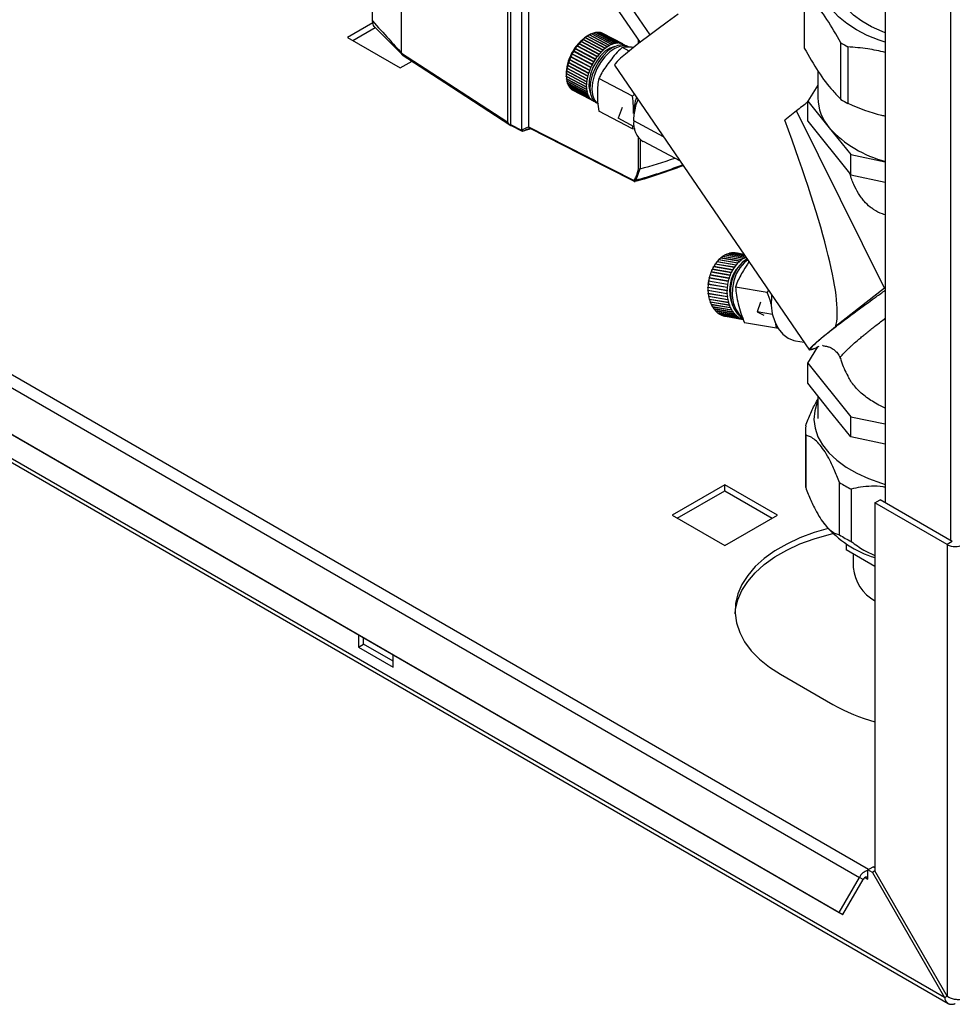
# Paper-space layout 'Blatt3' of a CAD drawing. Units: millimetres. Extents: x 0 to 420, y 0 to 297.
# Drawn here: x 357 to 376, y 61 to 81 of the extents above; entities that cross this region are included whole.
import ezdxf

# ---------------------------------------------------------------- set-up
doc = ezdxf.new("R2010")
doc.units = ezdxf.units.MM

psp = doc.layouts.new('Blatt3')

# ---------------------------------------------------------------- linework, layer by layer
at = {"color": 7, "linetype": 'Continuous', "lineweight": 30}
for p, q in [((374.861, 107.914), (374.861, 71.292)), ((365.061, 80.402), (365.061, 83.758)), ((367.21, 79.002), (367.21, 83.708)), ((367.267, 83.743), (367.267, 78.957)), ((376.063, 61.274), (337.597, 83.48)), ((337.62, 83.389), (376.136, 61.154)), ((367.487, 83.482), (367.487, 78.846)), ((367.633, 83.119), (367.633, 78.91)), ((364.472, 81.055), (364.472, 82.481)), ((369.153, 82.14), (370.09, 80.772)), ((369.008, 81.914), (369.893, 80.622)), ((373.218, 81.702), (373.218, 80.559)), ((373.219, 81.645), (373.219, 80.502)), ((364.477, 81.016), (363.965, 80.72)), ((364.071, 80.659), (364.525, 80.921)), ((364.503, 80.944), (365.07, 80.374)), ((368.866, 80.773), (368.87, 80.775)), ((368.87, 80.775), (369.275, 80.561)), ((369.311, 80.578), (368.906, 80.793)), ((368.907, 80.793), (368.909, 80.793)), ((368.909, 80.793), (368.913, 80.796)), ((369.318, 80.577), (368.909, 80.793)), ((368.913, 80.796), (369.318, 80.581)), ((369.354, 80.594), (368.949, 80.809)), ((368.95, 80.808), (368.951, 80.808)), ((368.951, 80.808), (368.955, 80.811)), ((369.359, 80.592), (368.951, 80.808)), ((368.955, 80.811), (369.36, 80.596)), ((369.395, 80.605), (368.99, 80.819)), ((368.992, 80.818), (368.996, 80.82)), ((368.996, 80.82), (369.401, 80.606)), ((369.435, 80.609), (369.029, 80.824)), ((369.032, 80.822), (369.035, 80.824)), ((369.035, 80.824), (369.441, 80.609)), ((369.472, 80.608), (369.067, 80.823)), ((369.071, 80.821), (369.073, 80.822)), ((369.073, 80.822), (369.478, 80.607)), ((369.508, 80.601), (369.103, 80.816)), ((369.107, 80.814), (369.108, 80.814)), ((369.108, 80.814), (369.513, 80.6)), ((369.541, 80.589), (369.136, 80.803)), ((369.141, 80.801), (369.141, 80.801)), ((369.141, 80.801), (369.546, 80.586)), ((363.965, 80.72), (365.033, 80.104)), ((368.651, 80.591), (368.657, 80.598)), ((368.653, 80.592), (368.651, 80.591)), ((369.059, 80.377), (368.653, 80.592)), ((368.657, 80.598), (368.66, 80.599)), ((369.066, 80.381), (368.657, 80.598)), ((368.66, 80.599), (369.065, 80.384)), ((368.691, 80.635), (368.697, 80.642)), ((368.693, 80.636), (368.691, 80.635)), ((369.099, 80.421), (368.693, 80.636)), ((368.697, 80.642), (368.7, 80.643)), ((369.106, 80.425), (368.697, 80.642)), ((368.7, 80.643), (369.105, 80.428)), ((368.732, 80.675), (368.739, 80.681)), ((368.735, 80.677), (368.732, 80.675)), ((369.14, 80.462), (368.735, 80.677)), ((368.739, 80.681), (368.741, 80.683)), ((369.147, 80.465), (368.739, 80.681)), ((368.741, 80.683), (369.147, 80.468)), ((368.774, 80.711), (368.781, 80.717)), ((368.777, 80.713), (368.774, 80.711)), ((369.182, 80.499), (368.777, 80.713)), ((368.781, 80.717), (368.784, 80.719)), ((369.19, 80.5), (368.781, 80.717)), ((368.784, 80.719), (369.189, 80.504)), ((368.817, 80.743), (368.823, 80.747)), ((368.82, 80.745), (368.817, 80.743)), ((368.856, 80.767), (368.818, 80.745)), ((369.225, 80.53), (368.82, 80.745)), ((368.823, 80.747), (368.827, 80.749)), ((369.232, 80.531), (368.823, 80.747)), ((368.827, 80.749), (369.232, 80.535)), ((368.863, 80.772), (368.866, 80.773)), ((369.268, 80.557), (368.863, 80.772)), ((369.275, 80.556), (368.866, 80.773)), ((369.311, 80.574), (369.311, 80.578)), ((369.318, 80.577), (369.311, 80.574)), ((369.318, 80.581), (369.318, 80.577)), ((369.353, 80.59), (369.354, 80.594)), ((369.359, 80.592), (369.353, 80.59)), ((369.36, 80.596), (369.359, 80.592)), ((369.394, 80.6), (369.395, 80.605)), ((369.4, 80.601), (369.394, 80.6)), ((369.4, 80.601), (369.395, 80.604)), ((369.401, 80.606), (369.4, 80.601)), ((369.433, 80.605), (369.435, 80.609)), ((369.439, 80.605), (369.433, 80.605)), ((369.439, 80.605), (369.434, 80.608)), ((369.441, 80.609), (369.439, 80.605)), ((369.471, 80.603), (369.472, 80.608)), ((369.476, 80.603), (369.471, 80.605)), ((369.476, 80.603), (369.471, 80.603)), ((369.478, 80.607), (369.476, 80.603)), ((369.506, 80.597), (369.508, 80.601)), ((369.511, 80.595), (369.506, 80.598)), ((369.511, 80.595), (369.506, 80.597)), ((369.513, 80.6), (369.511, 80.595)), ((369.539, 80.584), (369.541, 80.589)), ((369.544, 80.582), (369.539, 80.584)), ((369.544, 80.582), (369.539, 80.584)), ((369.546, 80.586), (369.544, 80.582)), ((373.962, 79.467), (373.962, 80.611)), ((365.061, 80.402), (365.061, 80.402)), ((368.514, 80.383), (368.518, 80.392)), ((368.515, 80.382), (368.514, 80.383)), ((368.922, 80.166), (368.514, 80.383)), ((368.92, 80.168), (368.515, 80.382)), ((368.518, 80.392), (368.519, 80.391)), ((368.519, 80.391), (368.925, 80.177)), ((368.544, 80.439), (368.549, 80.447)), ((368.546, 80.438), (368.544, 80.439)), ((368.951, 80.224), (368.546, 80.438)), ((368.958, 80.23), (368.549, 80.447)), ((368.549, 80.447), (368.551, 80.447)), ((368.551, 80.447), (368.956, 80.232)), ((368.577, 80.492), (368.583, 80.5)), ((368.579, 80.492), (368.577, 80.492)), ((368.984, 80.277), (368.579, 80.492)), ((368.992, 80.284), (368.583, 80.5)), ((368.583, 80.5), (368.585, 80.5)), ((368.585, 80.5), (368.99, 80.286)), ((368.615, 80.543), (368.613, 80.543)), ((369.02, 80.329), (368.615, 80.543)), ((369.028, 80.334), (368.619, 80.551)), ((368.619, 80.551), (368.621, 80.551)), ((368.621, 80.551), (369.026, 80.336)), ((369.06, 80.374), (369.059, 80.377)), ((369.066, 80.381), (369.06, 80.374)), ((369.065, 80.384), (369.066, 80.381)), ((369.1, 80.418), (369.099, 80.421)), ((369.106, 80.425), (369.1, 80.418)), ((369.105, 80.428), (369.106, 80.425)), ((369.141, 80.459), (369.14, 80.462)), ((369.147, 80.465), (369.141, 80.459)), ((369.147, 80.468), (369.147, 80.465)), ((369.183, 80.495), (369.182, 80.499)), ((369.19, 80.5), (369.183, 80.495)), ((369.189, 80.504), (369.19, 80.5)), ((369.232, 80.531), (369.225, 80.526)), ((369.225, 80.526), (369.225, 80.53)), ((369.232, 80.535), (369.232, 80.531)), ((369.268, 80.553), (369.268, 80.557)), ((369.275, 80.556), (369.268, 80.553)), ((369.275, 80.561), (369.275, 80.556)), ((369.669, 80.446), (369.533, 80.518)), ((369.569, 80.566), (369.571, 80.57)), ((369.571, 80.565), (369.569, 80.566)), ((369.571, 80.57), (369.576, 80.567)), ((369.576, 80.567), (369.574, 80.564)), ((369.658, 80.527), (369.621, 80.546)), ((374.102, 80.53), (374.102, 79.387)), ((365.033, 80.104), (365.272, 80.242)), ((368.442, 80.21), (368.445, 80.219)), ((368.85, 79.993), (368.442, 80.21)), ((368.442, 80.208), (368.442, 80.21)), ((368.847, 79.993), (368.442, 80.208)), ((368.445, 80.219), (368.445, 80.217)), ((368.445, 80.217), (368.85, 80.003)), ((368.462, 80.268), (368.466, 80.278)), ((368.463, 80.267), (368.462, 80.268)), ((368.871, 80.052), (368.462, 80.268)), ((368.868, 80.052), (368.463, 80.267)), ((368.466, 80.278), (368.466, 80.276)), ((368.466, 80.276), (368.872, 80.061)), ((368.486, 80.326), (368.49, 80.335)), ((368.487, 80.325), (368.486, 80.326)), ((368.895, 80.11), (368.486, 80.326)), ((368.892, 80.11), (368.487, 80.325)), ((368.49, 80.335), (368.491, 80.334)), ((368.491, 80.334), (368.896, 80.119)), ((368.925, 80.177), (368.927, 80.175)), ((368.953, 80.222), (368.951, 80.224)), ((368.958, 80.23), (368.953, 80.222)), ((368.956, 80.232), (368.958, 80.23)), ((368.986, 80.275), (368.984, 80.277)), ((368.992, 80.284), (368.986, 80.275)), ((368.99, 80.286), (368.992, 80.284)), ((369.022, 80.326), (369.02, 80.329)), ((369.028, 80.334), (369.022, 80.326)), ((369.026, 80.336), (369.028, 80.334)), ((368.399, 79.984), (368.399, 79.993)), ((368.399, 79.993), (368.4, 79.989)), ((368.808, 79.768), (368.399, 79.984)), ((368.399, 79.981), (368.399, 79.984)), ((368.804, 79.766), (368.399, 79.981)), ((368.4, 79.989), (368.805, 79.774)), ((368.403, 80.039), (368.404, 80.047)), ((368.812, 79.822), (368.403, 80.039)), ((368.404, 80.035), (368.403, 80.039)), ((368.404, 80.047), (368.405, 80.044)), ((368.809, 79.82), (368.404, 80.035)), ((368.405, 80.044), (368.81, 79.829)), ((368.412, 80.095), (368.414, 80.104)), ((368.821, 79.878), (368.412, 80.095)), ((368.412, 80.092), (368.412, 80.095)), ((368.818, 79.877), (368.412, 80.092)), ((368.414, 80.104), (368.414, 80.101)), ((368.414, 80.101), (368.819, 79.886)), ((368.425, 80.152), (368.427, 80.161)), ((368.834, 79.935), (368.425, 80.152)), ((368.425, 80.15), (368.425, 80.152)), ((368.83, 79.935), (368.425, 80.15)), ((368.427, 80.161), (368.428, 80.159)), ((368.428, 80.159), (368.833, 79.944)), ((368.85, 79.993), (368.847, 79.993)), ((368.853, 80.003), (368.85, 79.993)), ((368.85, 80.003), (368.853, 80.003)), ((368.871, 80.052), (368.868, 80.052)), ((368.874, 80.061), (368.871, 80.052)), ((368.872, 80.061), (368.874, 80.061)), ((368.895, 80.11), (368.892, 80.11)), ((368.899, 80.119), (368.895, 80.11)), ((368.896, 80.119), (368.899, 80.119)), ((368.922, 80.166), (368.92, 80.168)), ((368.927, 80.175), (368.922, 80.166)), ((369.375, 80.158), (373.324, 74.39)), ((373.493, 80.046), (373.493, 79.497)), ((368.397, 79.951), (368.4, 79.907)), ((368.398, 79.932), (368.398, 79.94)), ((368.398, 79.94), (368.398, 79.936)), ((368.398, 79.936), (368.804, 79.721)), ((368.807, 79.716), (368.398, 79.932)), ((368.399, 79.928), (368.398, 79.932)), ((368.804, 79.713), (368.399, 79.928)), ((368.402, 79.886), (368.807, 79.672)), ((368.402, 79.883), (368.402, 79.886)), ((368.403, 79.879), (368.402, 79.883)), ((368.811, 79.667), (368.402, 79.883)), ((368.808, 79.664), (368.403, 79.879)), ((368.409, 79.84), (368.814, 79.625)), ((368.41, 79.838), (368.41, 79.839)), ((368.411, 79.833), (368.41, 79.838)), ((368.819, 79.621), (368.41, 79.838)), ((368.816, 79.618), (368.411, 79.833)), ((368.421, 79.797), (368.826, 79.582)), ((368.422, 79.796), (368.422, 79.796)), ((368.423, 79.79), (368.422, 79.796)), ((368.831, 79.579), (368.422, 79.796)), ((368.828, 79.576), (368.423, 79.79)), ((368.812, 79.822), (368.809, 79.82)), ((368.81, 79.829), (368.813, 79.831)), ((368.813, 79.831), (368.812, 79.822)), ((368.821, 79.878), (368.818, 79.877)), ((368.819, 79.886), (368.823, 79.887)), ((368.823, 79.887), (368.821, 79.878)), ((368.834, 79.935), (368.83, 79.935)), ((368.833, 79.944), (368.836, 79.944)), ((368.836, 79.944), (368.834, 79.935)), ((369.737, 79.53), (369.059, 79.89)), ((368.436, 79.758), (368.841, 79.543)), ((368.439, 79.752), (368.438, 79.757)), ((368.844, 79.537), (368.439, 79.752)), ((368.456, 79.724), (368.861, 79.509)), ((368.459, 79.719), (368.459, 79.722)), ((368.864, 79.504), (368.459, 79.719)), ((368.479, 79.694), (368.884, 79.479)), ((368.483, 79.69), (368.482, 79.692)), ((368.888, 79.475), (368.483, 79.69)), ((368.505, 79.67), (368.91, 79.455)), ((368.51, 79.666), (368.509, 79.667)), ((368.915, 79.452), (368.51, 79.666)), ((368.535, 79.651), (368.94, 79.436)), ((368.808, 79.768), (368.804, 79.766)), ((368.804, 79.721), (368.807, 79.724)), ((368.807, 79.716), (368.804, 79.713)), ((368.805, 79.774), (368.808, 79.776)), ((368.807, 79.724), (368.807, 79.716)), ((368.807, 79.672), (368.81, 79.674)), ((368.808, 79.776), (368.808, 79.768)), ((368.811, 79.667), (368.808, 79.664)), ((368.81, 79.674), (368.811, 79.667)), ((368.814, 79.625), (368.817, 79.628)), ((368.819, 79.621), (368.816, 79.618)), ((368.817, 79.628), (368.819, 79.621)), ((368.826, 79.582), (368.829, 79.585)), ((368.831, 79.579), (368.828, 79.576)), ((368.829, 79.585), (368.831, 79.579)), ((373.493, 79.753), (373.289, 79.431)), ((368.841, 79.543), (368.844, 79.547)), ((368.847, 79.541), (368.842, 79.544)), ((368.844, 79.547), (368.847, 79.541)), ((368.847, 79.541), (368.844, 79.537)), ((368.861, 79.509), (368.864, 79.513)), ((368.867, 79.508), (368.862, 79.51)), ((368.864, 79.513), (368.867, 79.508)), ((368.867, 79.508), (368.864, 79.504)), ((368.884, 79.479), (368.887, 79.483)), ((368.89, 79.479), (368.885, 79.482)), ((368.887, 79.483), (368.89, 79.479)), ((368.89, 79.479), (368.888, 79.475)), ((368.91, 79.455), (368.913, 79.459)), ((368.917, 79.456), (368.912, 79.459)), ((368.913, 79.459), (368.917, 79.456)), ((368.917, 79.456), (368.915, 79.452)), ((368.94, 79.436), (368.942, 79.44)), ((368.945, 79.434), (368.94, 79.436)), ((368.942, 79.44), (368.947, 79.438)), ((368.947, 79.438), (368.945, 79.434)), ((368.973, 79.423), (368.974, 79.424)), ((368.977, 79.422), (368.973, 79.424)), ((369.737, 79.53), (369.777, 79.57)), ((373.289, 79.023), (373.289, 79.431)), ((373.289, 79.431), (373.726, 78.889)), ((369.737, 78.869), (369.059, 79.228)), ((369.53, 79.3), (369.45, 79.083)), ((373.059, 79.232), (372.824, 79.048)), ((374.848, 75.643), (373.059, 79.232)), ((369.773, 78.911), (369.45, 79.083)), ((370.366, 78.71), (369.764, 79.029)), ((373.289, 79.023), (374.162, 77.939)), ((367.267, 78.957), (367.487, 78.846)), ((367.277, 78.935), (367.5, 78.821)), ((367.686, 78.868), (367.513, 78.821)), ((369.737, 78.869), (369.745, 78.926)), ((369.796, 78.861), (369.737, 78.869)), ((373.726, 78.889), (374.162, 78.347)), ((369.952, 78.617), (370.703, 78.219)), ((374.162, 77.939), (374.162, 78.347)), ((374.162, 78.347), (374.861, 78.2)), ((369.89, 78.059), (369.805, 77.831)), ((369.891, 78.059), (369.89, 78.059)), ((374.162, 77.939), (374.861, 77.791)), ((371.869, 76.15), (371.484, 76.215)), ((371.485, 76.215), (371.488, 76.218)), ((371.488, 76.218), (371.49, 76.221)), ((371.877, 76.152), (371.488, 76.218)), ((371.49, 76.221), (371.875, 76.156)), ((371.909, 76.187), (371.523, 76.252)), ((371.525, 76.252), (371.528, 76.254)), ((371.528, 76.254), (371.53, 76.258)), ((371.917, 76.188), (371.528, 76.254)), ((371.53, 76.258), (371.915, 76.192)), ((371.95, 76.219), (371.565, 76.285)), ((371.568, 76.284), (371.57, 76.285)), ((371.57, 76.285), (371.572, 76.289)), ((371.958, 76.219), (371.57, 76.285)), ((371.572, 76.289), (371.957, 76.224)), ((371.994, 76.246), (371.608, 76.311)), ((371.612, 76.31), (371.613, 76.311)), ((371.613, 76.311), (371.615, 76.315)), ((372.002, 76.245), (371.613, 76.311)), ((371.615, 76.315), (372.001, 76.249)), ((372.038, 76.267), (371.653, 76.332)), ((371.657, 76.331), (371.66, 76.335)), ((371.66, 76.335), (372.037, 76.271)), ((372.022, 76.292), (371.698, 76.347)), ((371.703, 76.346), (371.705, 76.349)), ((371.705, 76.349), (372.02, 76.295)), ((372.009, 76.311), (371.744, 76.356)), ((371.749, 76.355), (371.751, 76.357)), ((371.751, 76.357), (372.008, 76.313)), ((372.001, 76.322), (371.789, 76.358)), ((371.795, 76.357), (371.796, 76.358)), ((371.796, 76.358), (372, 76.323)), ((371.998, 76.327), (371.834, 76.355)), ((371.841, 76.354), (371.841, 76.354)), ((371.841, 76.354), (371.998, 76.327)), ((371.91, 76.183), (371.909, 76.187)), ((371.917, 76.188), (371.91, 76.183)), ((371.915, 76.192), (371.917, 76.188)), ((371.952, 76.215), (371.95, 76.219)), ((371.958, 76.219), (371.952, 76.215)), ((371.957, 76.224), (371.958, 76.219)), ((371.995, 76.241), (371.994, 76.246)), ((372.002, 76.245), (371.995, 76.241)), ((372.001, 76.249), (372.002, 76.245)), ((372.039, 76.262), (372.038, 76.267)), ((372.04, 76.265), (372.038, 76.266)), ((372.042, 76.263), (372.039, 76.262)), ((371.738, 75.956), (371.352, 76.022)), ((371.353, 76.022), (371.356, 76.029)), ((371.356, 76.029), (371.357, 76.03)), ((371.745, 75.962), (371.356, 76.029)), ((371.357, 76.03), (371.742, 75.965)), ((371.766, 76.01), (371.38, 76.076)), ((371.384, 76.082), (371.385, 76.084)), ((371.773, 76.016), (371.384, 76.082)), ((371.385, 76.084), (371.77, 76.018)), ((371.797, 76.061), (371.412, 76.126)), ((371.413, 76.126), (371.416, 76.131)), ((371.416, 76.131), (371.417, 76.134)), ((371.805, 76.065), (371.416, 76.131)), ((371.417, 76.134), (371.802, 76.068)), ((371.447, 76.173), (371.451, 76.177)), ((371.832, 76.107), (371.447, 76.173)), ((371.451, 76.177), (371.452, 76.18)), ((371.84, 76.111), (371.451, 76.177)), ((371.452, 76.18), (371.837, 76.114)), ((371.768, 76.007), (371.766, 76.01)), ((371.773, 76.016), (371.768, 76.007)), ((371.77, 76.018), (371.773, 76.016)), ((371.8, 76.058), (371.797, 76.061)), ((371.805, 76.065), (371.8, 76.058)), ((371.802, 76.068), (371.805, 76.065)), ((371.834, 76.104), (371.832, 76.107)), ((371.84, 76.111), (371.834, 76.104)), ((371.837, 76.114), (371.84, 76.111)), ((371.871, 76.146), (371.869, 76.15)), ((371.877, 76.152), (371.871, 76.146)), ((371.875, 76.156), (371.877, 76.152)), ((371.278, 75.781), (371.28, 75.791)), ((371.28, 75.791), (371.665, 75.726)), ((371.28, 75.791), (371.28, 75.791)), ((371.291, 75.843), (371.293, 75.853)), ((371.676, 75.778), (371.291, 75.844)), ((371.291, 75.844), (371.291, 75.843)), ((371.293, 75.854), (371.678, 75.788)), ((371.293, 75.853), (371.293, 75.854)), ((371.682, 75.787), (371.293, 75.853)), ((371.299, 75.878), (371.297, 75.871)), ((371.307, 75.905), (371.31, 75.914)), ((371.693, 75.84), (371.307, 75.905)), ((371.31, 75.915), (371.695, 75.849)), ((371.31, 75.914), (371.31, 75.915)), ((371.699, 75.848), (371.31, 75.914)), ((371.328, 75.965), (371.331, 75.972)), ((371.713, 75.899), (371.328, 75.965)), ((371.331, 75.974), (371.717, 75.908)), ((371.331, 75.972), (371.331, 75.974)), ((371.72, 75.906), (371.331, 75.972)), ((371.678, 75.788), (371.682, 75.787)), ((371.696, 75.838), (371.693, 75.84)), ((371.695, 75.849), (371.699, 75.848)), ((371.699, 75.848), (371.696, 75.838)), ((371.716, 75.897), (371.713, 75.899)), ((371.72, 75.906), (371.716, 75.897)), ((371.717, 75.908), (371.72, 75.906)), ((371.74, 75.954), (371.738, 75.956)), ((371.745, 75.962), (371.74, 75.954)), ((371.742, 75.965), (371.745, 75.962)), ((374.519, 63.868), (354.06, 75.678)), ((371.267, 75.665), (371.653, 75.599)), ((371.267, 75.656), (371.267, 75.665)), ((371.656, 75.59), (371.267, 75.656)), ((371.267, 75.655), (371.267, 75.656)), ((371.652, 75.589), (371.267, 75.655)), ((371.268, 75.602), (371.653, 75.536)), ((371.268, 75.594), (371.268, 75.602)), ((371.657, 75.527), (371.268, 75.594)), ((371.268, 75.592), (371.268, 75.594)), ((371.653, 75.527), (371.268, 75.592)), ((371.27, 75.707), (371.269, 75.7)), ((371.271, 75.719), (371.272, 75.729)), ((371.272, 75.729), (371.271, 75.728)), ((371.271, 75.728), (371.657, 75.663)), ((371.271, 75.718), (371.271, 75.719)), ((371.659, 75.653), (371.271, 75.719)), ((371.656, 75.653), (371.271, 75.718)), ((371.664, 75.716), (371.278, 75.781)), ((371.278, 75.781), (371.278, 75.781)), ((371.667, 75.715), (371.278, 75.781)), ((371.656, 75.59), (371.652, 75.589)), ((371.653, 75.599), (371.656, 75.6)), ((371.659, 75.653), (371.656, 75.653)), ((371.656, 75.6), (371.656, 75.59)), ((371.657, 75.663), (371.66, 75.662)), ((371.66, 75.662), (371.659, 75.653)), ((371.667, 75.715), (371.664, 75.716)), ((371.665, 75.726), (371.669, 75.725)), ((371.669, 75.725), (371.667, 75.715)), ((371.679, 75.777), (371.676, 75.778)), ((371.682, 75.787), (371.679, 75.777)), ((372.47, 75.556), (371.826, 75.666)), ((372.47, 75.556), (372.499, 75.595)), ((374.848, 75.643), (373.854, 74.863)), ((374.861, 75.654), (374.848, 75.643)), ((353.83, 75.546), (374.336, 63.708)), ((371.272, 75.54), (371.658, 75.475)), ((371.273, 75.532), (371.273, 75.54)), ((371.662, 75.466), (371.273, 75.532)), ((371.273, 75.53), (371.273, 75.532)), ((371.659, 75.465), (371.273, 75.53)), ((371.281, 75.48), (371.667, 75.414)), ((371.283, 75.473), (371.282, 75.48)), ((371.672, 75.407), (371.283, 75.473)), ((371.283, 75.471), (371.283, 75.473)), ((371.669, 75.405), (371.283, 75.471)), ((371.295, 75.422), (371.68, 75.357)), ((371.297, 75.416), (371.296, 75.422)), ((371.686, 75.35), (371.297, 75.416)), ((371.297, 75.413), (371.297, 75.416)), ((371.683, 75.348), (371.297, 75.413)), ((371.653, 75.536), (371.656, 75.537)), ((371.657, 75.527), (371.653, 75.527)), ((371.656, 75.537), (371.657, 75.527)), ((371.658, 75.475), (371.661, 75.476)), ((371.662, 75.466), (371.659, 75.465)), ((371.661, 75.476), (371.662, 75.466)), ((371.667, 75.414), (371.67, 75.416)), ((371.672, 75.407), (371.669, 75.405)), ((371.67, 75.416), (371.672, 75.407)), ((371.313, 75.367), (371.698, 75.302)), ((371.315, 75.362), (371.314, 75.367)), ((371.704, 75.296), (371.315, 75.362)), ((371.316, 75.359), (371.315, 75.362)), ((371.701, 75.293), (371.316, 75.359)), ((371.334, 75.315), (371.72, 75.25)), ((371.338, 75.311), (371.336, 75.315)), ((371.726, 75.245), (371.338, 75.311)), ((371.338, 75.307), (371.338, 75.311)), ((371.723, 75.242), (371.338, 75.307)), ((371.36, 75.267), (371.745, 75.202)), ((371.363, 75.264), (371.362, 75.267)), ((371.752, 75.198), (371.363, 75.264)), ((371.364, 75.26), (371.363, 75.264)), ((371.749, 75.195), (371.364, 75.26)), ((371.389, 75.224), (371.774, 75.158)), ((371.393, 75.222), (371.392, 75.223)), ((371.782, 75.156), (371.393, 75.222)), ((371.394, 75.217), (371.393, 75.222)), ((371.779, 75.152), (371.394, 75.217)), ((371.68, 75.357), (371.684, 75.359)), ((371.686, 75.35), (371.683, 75.348)), ((371.684, 75.359), (371.686, 75.35)), ((371.698, 75.302), (371.701, 75.304)), ((371.701, 75.304), (371.704, 75.296)), ((371.704, 75.296), (371.701, 75.293)), ((371.72, 75.25), (371.723, 75.253)), ((371.723, 75.253), (371.726, 75.245)), ((371.726, 75.245), (371.723, 75.242)), ((371.745, 75.202), (371.748, 75.205)), ((371.748, 75.205), (371.752, 75.198)), ((371.752, 75.198), (371.749, 75.195)), ((372.333, 75.358), (372.267, 75.164)), ((371.421, 75.185), (371.807, 75.119)), ((371.427, 75.179), (371.426, 75.184)), ((371.814, 75.118), (371.426, 75.184)), ((371.812, 75.114), (371.427, 75.179)), ((371.457, 75.151), (371.842, 75.086)), ((371.462, 75.146), (371.461, 75.15)), ((371.848, 75.081), (371.462, 75.146)), ((371.495, 75.123), (371.88, 75.057)), ((371.501, 75.119), (371.5, 75.122)), ((371.886, 75.053), (371.501, 75.119)), ((371.535, 75.1), (371.92, 75.034)), ((371.541, 75.097), (371.541, 75.099)), ((371.927, 75.031), (371.541, 75.097)), ((371.577, 75.083), (371.962, 75.018)), ((371.584, 75.081), (371.583, 75.082)), ((371.969, 75.016), (371.584, 75.081)), ((371.621, 75.072), (371.983, 75.011)), ((371.774, 75.158), (371.777, 75.162)), ((371.777, 75.162), (371.782, 75.156)), ((371.782, 75.156), (371.779, 75.152)), ((371.807, 75.119), (371.809, 75.123)), ((371.809, 75.123), (371.814, 75.118)), ((371.814, 75.118), (371.812, 75.114)), ((371.842, 75.086), (371.844, 75.09)), ((371.85, 75.085), (371.842, 75.086)), ((371.844, 75.09), (371.85, 75.085)), ((371.85, 75.085), (371.848, 75.081)), ((371.88, 75.057), (371.882, 75.062)), ((371.888, 75.058), (371.881, 75.059)), ((371.882, 75.062), (371.888, 75.058)), ((371.888, 75.058), (371.886, 75.053)), ((371.92, 75.034), (371.922, 75.039)), ((371.928, 75.036), (371.921, 75.037)), ((371.922, 75.039), (371.928, 75.036)), ((371.928, 75.036), (371.927, 75.031)), ((371.962, 75.018), (371.964, 75.022)), ((371.97, 75.02), (371.963, 75.022)), ((371.964, 75.022), (371.97, 75.02)), ((372.575, 75.111), (372.267, 75.164)), ((372.267, 75.164), (372.399, 75.094)), ((353.42, 74.836), (373.926, 62.998)), ((353.495, 74.792), (374.001, 62.954)), ((372.655, 74.829), (372.01, 74.939)), ((372.655, 74.829), (372.637, 74.958)), ((372.701, 74.824), (372.655, 74.829)), ((373.04, 74.578), (373.216, 74.548)), ((373.289, 74.124), (373.496, 74.451)), ((373.289, 74.124), (374.162, 73.039)), ((373.289, 73.715), (373.289, 74.124)), ((373.726, 73.173), (373.289, 73.715)), ((373.493, 73.463), (373.493, 73.005)), ((374.162, 72.631), (373.726, 73.173)), ((374.162, 73.039), (374.861, 72.892)), ((374.162, 72.631), (374.162, 73.039)), ((373.243, 72.76), (373.243, 71.699)), ((373.248, 72.664), (373.248, 71.602)), ((374.861, 72.484), (374.162, 72.631)), ((371.609, 71.662), (370.541, 71.046)), ((372.676, 71.046), (371.609, 71.662)), ((371.609, 71.54), (371.609, 71.662)), ((373.933, 70.647), (373.933, 71.708)), ((370.647, 70.985), (371.609, 71.54)), ((371.609, 71.54), (372.57, 70.985)), ((374.17, 71.571), (374.17, 70.51)), ((374.649, 71.292), (374.755, 71.354)), ((374.649, 71.292), (374.649, 63.838)), ((376.113, 70.447), (374.649, 71.292)), ((376.219, 70.509), (374.755, 71.354)), ((370.541, 71.046), (371.609, 70.43)), ((371.609, 70.43), (372.676, 71.046)), ((373.616, 70.878), (373.64, 70.847)), ((374.071, 70.463), (374.071, 70.342)), ((376.219, 70.509), (376.113, 70.447)), ((376.113, 70.447), (376.113, 61.303)), ((374.649, 70.008), (374.071, 70.342)), ((374.213, 70.26), (374.213, 69.985)), ((364.184, 68.622), (364.184, 68.372)), ((364.184, 68.372), (364.29, 68.433)), ((364.29, 68.433), (364.29, 68.56)), ((364.891, 68.086), (364.29, 68.433)), ((364.184, 68.372), (364.891, 67.964)), ((364.891, 67.964), (364.891, 68.213)), ((372.74, 67.821), (373.801, 67.209)), ((374.508, 63.862), (374.614, 63.923)), ((374.508, 63.85), (374.508, 63.862)), ((374.599, 63.809), (374.508, 63.862)), ((374.508, 63.674), (374.508, 63.85)), ((374.649, 63.838), (374.599, 63.809)), ((374.649, 63.903), (374.614, 63.923)), ((376.113, 61.303), (374.649, 63.838)), ((373.926, 62.998), (374.336, 63.708)), ((374.001, 62.954), (374.411, 63.664)), ((374.411, 63.664), (374.336, 63.708)), ((374.599, 63.809), (376.063, 61.274)), ((373.926, 62.998), (374.001, 62.954)), ((376.063, 61.274), (376.113, 61.303))]:
    psp.add_line(p, q, dxfattribs=at)
at = {"color": 1, "linetype": 'Continuous', "lineweight": 30}
for p, q in [((376.184, 107.164), (376.184, 70.529)), ((369.863, 80.599), (369.863, 80.665)), ((369.891, 80.625), (369.891, 80.621)), ((369.863, 78.061), (369.863, 78.69)), ((369.891, 78.66), (369.891, 78.059)), ((374.451, 63.707), (374.508, 63.674))]:
    psp.add_line(p, q, dxfattribs=at)
at = {"color": 7, "linetype": 'Continuous', "lineweight": 30, "flags": 128}
for points in [[(374.861, 80.625), (374.736, 80.666), (374.495, 80.762), (374.275, 80.874), (374.081, 81.001), (373.914, 81.14), (373.778, 81.29), (373.674, 81.448), (373.604, 81.613), (373.569, 81.781), (373.569, 81.95), (373.604, 82.118), (373.674, 82.283), (373.778, 82.441), (373.914, 82.591), (374.043, 82.701)], [(374.861, 80.817), (374.797, 80.841), (374.58, 80.938), (374.386, 81.05), (374.218, 81.175), (374.08, 81.312), (373.973, 81.457), (373.899, 81.61), (373.86, 81.767), (373.855, 81.925), (373.886, 82.082), (373.951, 82.236), (374.043, 82.374)], [(370.665, 81.191), (370.441, 81.03), (370.232, 80.877), (370.04, 80.734), (369.868, 80.603), (369.719, 80.486), (369.595, 80.385), (369.497, 80.301), (369.427, 80.235), (369.386, 80.188), (369.374, 80.161), (369.375, 80.158)], [(365.061, 80.402), (366.265, 79.618), (367.21, 79.002)], [(369.378, 80.536), (369.284, 80.504), (369.186, 80.44), (369.092, 80.349), (369.008, 80.237), (368.938, 80.111), (368.888, 79.979), (368.86, 79.848), (368.856, 79.728), (368.876, 79.626), (368.884, 79.604)], [(369.621, 80.546), (369.618, 80.548), (369.537, 80.57), (369.443, 80.56), (369.342, 80.518), (369.24, 80.447), (369.143, 80.35), (369.054, 80.233), (368.98, 80.101), (368.924, 79.963), (368.889, 79.825), (368.877, 79.696), (368.889, 79.581), (368.924, 79.487), (368.98, 79.419), (369.012, 79.398)], [(369.658, 80.527), (369.655, 80.528), (369.573, 80.55), (369.48, 80.54), (369.379, 80.498), (369.277, 80.427), (369.179, 80.33), (369.091, 80.213), (369.017, 80.082), (368.961, 79.944), (368.926, 79.806), (368.914, 79.676), (368.926, 79.561), (368.961, 79.467), (369.017, 79.4), (369.049, 79.378)], [(365.073, 80.372), (366.069, 79.723), (367.272, 78.94)], [(367.633, 78.91), (368.83, 78.302), (369.771, 77.824)], [(367.643, 78.888), (368.678, 78.362), (369.77, 77.807)], [(372.068, 76.236), (372.064, 76.234), (371.964, 76.162), (371.876, 76.062), (371.805, 75.938), (371.754, 75.799), (371.727, 75.65), (371.724, 75.501), (371.746, 75.359), (371.792, 75.232), (371.86, 75.127), (371.944, 75.049), (371.966, 75.036)], [(372.075, 76.214), (371.999, 76.156), (371.911, 76.056), (371.84, 75.932), (371.789, 75.793), (371.762, 75.644), (371.759, 75.495), (371.781, 75.353), (371.827, 75.226), (371.895, 75.121), (371.963, 75.055)], [(371.297, 75.871), (371.293, 75.853), (371.27, 75.707)], [(372.558, 75.51), (372.554, 75.477), (372.55, 75.297), (372.572, 75.124), (372.62, 74.964), (372.691, 74.826), (372.782, 74.713), (372.891, 74.631), (373.011, 74.583), (373.04, 74.578)], [(373.5, 74.451), (373.464, 74.433), (373.387, 74.399), (373.339, 74.386), (373.323, 74.394), (373.338, 74.424), (373.383, 74.474), (373.459, 74.544), (373.564, 74.633), (373.696, 74.74), (373.854, 74.863)], [(373.493, 73.366), (373.479, 73.333), (373.43, 73.159), (373.416, 72.983), (373.439, 72.807), (373.497, 72.634), (373.591, 72.467), (373.718, 72.306), (373.877, 72.156), (374.066, 72.017), (374.282, 71.893), (374.522, 71.784), (374.782, 71.692), (374.861, 71.669)], [(373.702, 70.772), (373.417, 70.69), (373.13, 70.584), (372.864, 70.46), (372.623, 70.321), (372.409, 70.168), (372.225, 70.002), (372.074, 69.825), (371.956, 69.641), (371.874, 69.45), (371.828, 69.255), (371.819, 69.058), (371.846, 68.861), (371.911, 68.668), (372.011, 68.48), (372.145, 68.299), (372.313, 68.128), (372.512, 67.968), (372.74, 67.821)], [(371.819, 69.046), (371.828, 69.132), (371.874, 69.327), (371.956, 69.518), (372.074, 69.703), (372.225, 69.879), (372.409, 70.045), (372.623, 70.199), (372.864, 70.338), (373.13, 70.461), (373.417, 70.567), (373.723, 70.655), (373.799, 70.673)], [(374.508, 63.674), (374.505, 63.692), (374.498, 63.705), (374.487, 63.713), (374.473, 63.714), (374.457, 63.71), (374.44, 63.699), (374.425, 63.684), (374.411, 63.664)]]:
    psp.add_lwpolyline(points, dxfattribs=at)
at = {"color": 7, "linetype": 'Continuous', "lineweight": 30}
for centre, radius, start, end in [((369.105, 80.342), 0.493, 113.7527, 118.4331), ((369.073, 80.417), 0.411, 107.5583, 112.8377), ((369.052, 80.483), 0.342, 100.55, 106.5216), ((369.043, 80.538), 0.286, 92.6463, 99.3736), ((369.041, 80.58), 0.244, 83.8401, 91.3198), ((369.044, 80.608), 0.216, 74.2515, 82.3702), ((369.048, 80.622), 0.201, 64.1599, 72.6716), ((369.327, 79.967), 0.93, 123.179, 180.9605), ((369.456, 79.916), 1.049, 139.8969, 142.7252), ((369.396, 79.967), 0.97, 136.3831, 139.3625), ((369.331, 80.03), 0.88, 132.6359, 135.8167), ((369.265, 80.102), 0.782, 128.5866, 132.0275), ((369.203, 80.181), 0.682, 124.1547, 127.9247), ((369.149, 80.262), 0.584, 119.246, 123.4254), ((369.51, 80.127), 0.493, 113.7527, 118.4331), ((369.478, 80.202), 0.411, 107.5583, 112.8377), ((369.457, 80.268), 0.342, 100.55, 106.5216), ((369.448, 80.323), 0.286, 92.6463, 99.3736), ((369.446, 80.365), 0.244, 83.8401, 91.3198), ((369.449, 80.393), 0.216, 74.2515, 82.3702), ((369.454, 80.408), 0.201, 64.1599, 72.6716), ((369.454, 80.409), 0.199, 53.9742, 62.5322), ((375.339, 82.835), 2.616, 238.233, 241.7724), ((369.556, 79.845), 1.172, 152.6992, 155.3263), ((369.559, 79.844), 1.175, 149.5926, 152.2153), ((369.541, 79.854), 1.154, 146.4527, 149.1063), ((369.506, 79.878), 1.112, 143.2362, 145.9575), ((369.861, 79.701), 1.049, 139.8969, 142.7252), ((369.801, 79.752), 0.97, 136.3831, 139.3625), ((369.736, 79.815), 0.88, 132.6359, 135.8167), ((369.67, 79.887), 0.782, 128.5866, 132.0275), ((369.608, 79.966), 0.682, 124.1547, 127.9247), ((369.554, 80.047), 0.584, 119.246, 123.4254), ((369.45, 80.404), 0.206, 50.1173, 52.4186), ((374.144, 80.559), 0.926, 180.0009, 183.5379), ((369.424, 79.894), 1.031, 162.24, 165.1016), ((369.488, 79.873), 1.098, 158.9797, 161.7238), ((369.532, 79.856), 1.146, 155.8142, 158.4812), ((369.964, 79.629), 1.175, 149.5926, 152.2153), ((369.946, 79.639), 1.154, 146.4527, 149.1063), ((369.911, 79.663), 1.112, 143.2362, 145.9575), ((369.055, 79.95), 0.657, 177.2978, 181.1621), ((369.155, 79.944), 0.757, 173.1042, 176.6205), ((369.253, 79.932), 0.856, 169.2438, 172.4837), ((369.344, 79.914), 0.949, 165.6432, 168.6679), ((369.829, 79.679), 1.031, 162.24, 165.1016), ((369.893, 79.658), 1.098, 158.9797, 161.7238), ((369.937, 79.641), 1.146, 155.8142, 158.4812), ((369.961, 79.63), 1.172, 152.6992, 155.3263), ((368.959, 79.947), 0.561, 181.9106, 186.2062), ((368.871, 79.937), 0.472, 187.0428, 191.8635), ((368.794, 79.92), 0.393, 192.8071, 198.2513), ((368.731, 79.898), 0.327, 199.3214, 205.4776), ((369.56, 79.73), 0.757, 173.1042, 176.6205), ((369.658, 79.717), 0.856, 169.2438, 172.4837), ((369.749, 79.7), 0.949, 165.6432, 168.6679), ((368.684, 79.875), 0.274, 206.691, 213.6101), ((368.652, 79.854), 0.236, 214.974, 222.629), ((368.634, 79.837), 0.211, 224.1307, 232.3756), ((368.627, 79.828), 0.199, 233.9742, 242.5322), ((369.46, 79.735), 0.657, 177.2978, 181.1621), ((369.364, 79.732), 0.561, 181.9106, 186.2062), ((369.276, 79.722), 0.472, 187.0428, 191.8635), ((369.199, 79.705), 0.393, 192.8071, 198.2513), ((369.136, 79.684), 0.327, 199.3214, 205.4776), ((369.089, 79.661), 0.274, 206.691, 213.6101), ((369.057, 79.639), 0.236, 214.974, 222.629), ((369.039, 79.622), 0.211, 224.1307, 232.3756), ((369.032, 79.613), 0.199, 233.9742, 242.5322), ((369.033, 79.614), 0.201, 244.1599, 252.6716), ((370.712, 79.172), 0.952, 159.4142, 179.4166), ((380.508, 69.714), 12.087, 126.6732, 128.0471), ((374.462, 79.52), 0.969, 181.3217, 220.5954), ((375.339, 81.691), 2.616, 238.233, 241.7724), ((370.2, 78.978), 0.439, 173.3257, 235.4939), ((335.82, 150.698), 78.521, 293.78366, 293.90057), ((335.853, 150.694), 78.537, 293.7732, 293.89021), ((375.441, 80.471), 2.333, 222.6756, 255.609), ((367.477, 87.13), 9.386, 284.9026, 289.3948), ((367.137, 87.417), 9.971, 285.4599, 291.3304), ((369.696, 77.888), 0.0981, 319.2107, 329.3853), ((369.788, 77.836), 0.0217, 215.5697, 285.0659), ((369.798, 77.853), 0.0232, 220.6022, 287.4527), ((369.79, 77.815), 0.0101, 278.0575, 303.8782), ((369.711, 77.888), 0.11, 318.651, 328.6416), ((371.937, 75.777), 0.63, 135.9461, 140.2537), ((371.894, 75.819), 0.571, 130.5214, 135.1226), ((371.858, 75.862), 0.514, 124.7074, 129.6392), ((371.829, 75.904), 0.463, 118.4694, 123.7599), ((371.808, 75.944), 0.418, 111.7898, 117.4519), ((371.795, 75.978), 0.381, 104.6782, 110.7011), ((371.788, 76.006), 0.353, 97.1802, 103.5225), ((371.785, 76.025), 0.333, 89.3836, 95.9685), ((371.786, 76.035), 0.323, 81.4143, 88.1339), ((372.28, 75.753), 0.571, 130.5214, 135.1226), ((372.243, 75.796), 0.514, 124.7074, 129.6392), ((372.214, 75.839), 0.463, 118.4694, 123.7599), ((372.193, 75.878), 0.418, 111.7898, 117.4519), ((372.118, 75.659), 0.848, 154.6797, 158.2146), ((372.077, 75.679), 0.801, 150.3451, 154.0145), ((372.031, 75.706), 0.748, 145.8096, 149.6515), ((371.983, 75.739), 0.69, 141.0261, 145.0804), ((372.444, 75.592), 0.74, 136.8351, 203.8759), ((372.462, 75.614), 0.801, 150.3451, 154.0145), ((372.416, 75.64), 0.748, 145.8096, 149.6515), ((372.368, 75.673), 0.69, 141.0261, 145.0804), ((372.322, 75.711), 0.63, 135.9461, 140.2537), ((372.189, 75.635), 0.922, 166.9161, 170.2576), ((372.177, 75.638), 0.91, 162.9237, 166.296), ((372.153, 75.646), 0.884, 158.8584, 162.2948), ((372.562, 75.573), 0.91, 162.9237, 166.296), ((372.538, 75.58), 0.884, 158.8584, 162.2948), ((372.504, 75.594), 0.848, 154.6797, 158.2146), ((372.174, 75.636), 0.907, 174.839, 178.2165), ((372.148, 75.637), 0.881, 178.8467, 182.2919), ((372.11, 75.635), 0.843, 182.9377, 186.4852), ((372.188, 75.635), 0.921, 170.875, 174.2182), ((372.533, 75.572), 0.881, 178.8467, 182.2919), ((372.56, 75.571), 0.907, 174.839, 178.2165), ((372.574, 75.57), 0.921, 170.875, 174.2182), ((372.574, 75.57), 0.922, 166.9161, 170.2576), ((372.063, 75.63), 0.796, 187.1531, 190.839), ((372.01, 75.619), 0.742, 191.5361, 195.3987), ((371.954, 75.603), 0.684, 196.1321, 200.2114), ((372.495, 75.57), 0.843, 182.9377, 186.4852), ((372.449, 75.564), 0.796, 187.1531, 190.839), ((372.396, 75.554), 0.742, 191.5361, 195.3987), ((371.898, 75.582), 0.624, 200.9889, 205.3259), ((371.845, 75.556), 0.565, 206.1553, 210.7902), ((371.797, 75.527), 0.509, 211.6791, 216.6479), ((371.757, 75.497), 0.458, 217.6027, 222.9325), ((372.339, 75.538), 0.684, 196.1321, 200.2114), ((372.283, 75.517), 0.624, 200.9889, 205.3259), ((372.23, 75.491), 0.565, 206.1553, 210.7902), ((372.182, 75.462), 0.509, 211.6791, 216.6479), ((371.725, 75.466), 0.414, 223.9577, 229.6592), ((371.701, 75.439), 0.378, 230.7553, 236.815), ((371.687, 75.416), 0.35, 237.9772, 244.3496), ((371.679, 75.399), 0.332, 245.5664, 252.1713), ((371.676, 75.391), 0.323, 253.4237, 260.1503), ((372.142, 75.431), 0.458, 217.6027, 222.9325), ((372.11, 75.401), 0.414, 223.9577, 229.6592), ((372.087, 75.373), 0.378, 230.7553, 236.815), ((372.072, 75.35), 0.35, 237.9772, 244.3496), ((372.064, 75.334), 0.332, 245.5664, 252.1713), ((374.161, 72.76), 0.918, 173.9623, 186.0377), ((374.162, 71.699), 0.92, 180.0044, 186.0352), ((375.346, 73.881), 2.592, 236.9806, 243.0248), ((375.299, 72.274), 2.188, 220.7132, 252.7285), ((375.346, 72.82), 2.592, 236.9806, 243.0248), ((376.276, 70.761), 0.354, 242.6097, 297.3903), ((375.064, 70.057), 0.854, 184.8796, 240.9711), ((375.654, 70.507), 3.783, 240.6686, 254.6003), ((374.581, 63.587), 0.273, 105.5616, 153.7931)]:
    psp.add_arc(centre, radius, start, end, dxfattribs=at)
at = {"color": 1, "linetype": 'Continuous', "lineweight": 30}
psp.add_arc((367.194, 87.372), 9.892, 285.3068, 291.0968, dxfattribs=at)
at = {"color": 7, "linetype": 'Continuous', "lineweight": 30}
psp.add_ellipse((367.301, 87.7), major_axis=(-6.438, 12.994), ratio=0.107537, start_param=3.252595, end_param=3.931746, dxfattribs=at)
for points, knots in [([(373.962, 80.611), (373.868, 80.774), (373.677, 81.105), (373.427, 81.435), (373.275, 81.589), (373.219, 81.645)], [0, 0, 0, 0, 0.38191, 0.773368, 1, 1, 1, 1]), ([(364.472, 81.055), (364.581, 80.934), (364.777, 80.716), (364.974, 80.498), (365.061, 80.402)], [0, 0, 0, 0, 0.557795, 1, 1, 1, 1]), ([(364.513, 80.937), (364.51, 80.938), (364.494, 80.948), (364.478, 80.989), (364.474, 81.033), (364.472, 81.055)], [0, 0, 0, 0, 0.071572, 0.535523, 1, 1, 1, 1]), ([(365.073, 80.372), (365.072, 80.372), (365.068, 80.375), (365.063, 80.385), (365.061, 80.396), (365.061, 80.402)], [0, 0, 0, 0, 0.080287, 0.555005, 1, 1, 1, 1]), ([(369.533, 80.518), (369.518, 80.506), (369.415, 80.418), (369.271, 80.23), (369.124, 80.032), (369.071, 79.917), (369.059, 79.89)], [0, 0, 0, 0, 0.072828, 0.499865, 0.883122, 1, 1, 1, 1]), ([(369.759, 80.517), (369.756, 80.518), (369.71, 80.522), (369.625, 80.527), (369.564, 80.521), (369.533, 80.518)], [0, 0, 0, 0, 0.032533, 0.512671, 1, 1, 1, 1]), ([(373.219, 80.502), (373.314, 80.338), (373.504, 80.006), (373.726, 79.718), (373.879, 79.55), (373.934, 79.495), (373.962, 79.467)], [0, 0, 0, 0, 0.381891, 0.773329, 0.886562, 1, 1, 1, 1]), ([(374.861, 80.416), (374.742, 80.444), (374.555, 80.488), (374.303, 80.515), (374.169, 80.525), (374.102, 80.53)], [0, 0, 0, 0, 0.465712, 0.732615, 1, 1, 1, 1]), ([(369.059, 79.89), (369.049, 79.844), (369.029, 79.751), (369.027, 79.587), (369.027, 79.417), (369.048, 79.291), (369.059, 79.228)], [0, 0, 0, 0, 0.235328, 0.476818, 0.736465, 1, 1, 1, 1]), ([(369.759, 79.179), (369.76, 79.231), (369.762, 79.344), (369.746, 79.465), (369.737, 79.53)], [0, 0, 0, 0, 0.458955, 1, 1, 1, 1]), ([(369.764, 79.029), (369.766, 79.071), (369.769, 79.155), (369.796, 79.292), (369.824, 79.395), (369.848, 79.451), (369.852, 79.461)], [0, 0, 0, 0, 0.30985, 0.618266, 0.935623, 1, 1, 1, 1]), ([(374.102, 79.387), (374.329, 79.292), (374.581, 79.186), (374.836, 79.135), (374.861, 79.129)], [0, 0, 0, 0, 0.899845, 1, 1, 1, 1]), ([(367.21, 79.002), (367.211, 79.001), (367.211, 78.999), (367.215, 78.994), (367.223, 78.985), (367.241, 78.968), (367.258, 78.955), (367.269, 78.947)], [0, 0, 0, 0, 0.04664, 0.09585, 0.206195, 0.46631, 1, 1, 1, 1]), ([(367.278, 78.934), (367.278, 78.934), (367.275, 78.935), (367.269, 78.941), (367.268, 78.951), (367.267, 78.957)], [0, 0, 0, 0, 0.013473, 0.398549, 1, 1, 1, 1]), ([(367.487, 78.846), (367.487, 78.846), (367.487, 78.846), (367.487, 78.845), (367.487, 78.845)], [0, 0, 0, 0, 0.56, 1, 1, 1, 1]), ([(367.512, 78.821), (367.509, 78.821), (367.502, 78.82), (367.493, 78.825), (367.488, 78.834), (367.487, 78.842), (367.487, 78.845)], [0, 0, 0, 0, 0.261024, 0.52197, 0.783288, 1, 1, 1, 1]), ([(367.512, 78.821), (367.512, 78.821), (367.512, 78.821), (367.513, 78.821), (367.513, 78.821)], [0, 0, 0, 0, 0.56, 1, 1, 1, 1]), ([(367.633, 78.91), (367.633, 78.91), (367.633, 78.91), (367.633, 78.91), (367.633, 78.91)], [0, 0, 0, 0, 0.56, 1, 1, 1, 1]), ([(367.633, 78.91), (367.634, 78.906), (367.635, 78.897), (367.639, 78.89), (367.643, 78.889), (367.643, 78.888)], [0, 0, 0, 0, 0.457096, 0.914052, 1, 1, 1, 1]), ([(369.781, 77.838), (369.794, 77.863), (369.83, 77.929), (369.85, 78.01), (369.863, 78.061)], [0, 0, 0, 0, 0.375685, 1, 1, 1, 1]), ([(369.863, 78.061), (369.865, 78.06), (369.869, 78.058), (369.877, 78.056), (369.884, 78.057), (369.888, 78.058), (369.89, 78.059)], [0, 0, 0, 0, 0.252397, 0.524839, 0.770124, 1, 1, 1, 1]), ([(369.784, 77.806), (369.782, 77.806), (369.778, 77.805), (369.772, 77.805), (369.768, 77.808), (369.767, 77.814), (369.769, 77.821), (369.771, 77.824)], [0, 0, 0, 0, 0.1369328, 0.2669009, 0.5173255, 0.7635321, 1, 1, 1, 1]), ([(369.77, 77.807), (369.771, 77.806), (369.774, 77.804), (369.78, 77.803), (369.785, 77.804), (369.789, 77.804), (369.791, 77.805)], [0, 0, 0, 0, 0.272355, 0.529183, 0.770445, 1, 1, 1, 1]), ([(369.794, 77.816), (369.792, 77.814), (369.79, 77.81), (369.788, 77.808), (369.788, 77.806), (369.79, 77.805), (369.792, 77.806), (369.794, 77.806), (369.795, 77.806)], [0, 0, 0, 0, 0.2569261, 0.4990885, 0.6388115, 0.7645898, 0.8825385, 1, 1, 1, 1]), ([(374.861, 77.13), (374.843, 77.135), (374.76, 77.159), (374.657, 77.211), (374.532, 77.3), (374.449, 77.38), (374.373, 77.477), (374.3, 77.588), (374.237, 77.712), (374.179, 77.847), (374.156, 77.922), (374.144, 77.962)], [0, 0, 0, 0, 0.0524128, 0.2428725, 0.3183996, 0.4717816, 0.5499086, 0.6355897, 0.8091612, 0.8968467, 1, 1, 1, 1]), ([(372.099, 76.173), (372.061, 76.116), (371.966, 75.976), (371.874, 75.804), (371.835, 75.692), (371.826, 75.666)], [0, 0, 0, 0, 0.343031, 0.846471, 1, 1, 1, 1]), ([(371.826, 75.666), (371.83, 75.611), (371.84, 75.5), (371.884, 75.32), (371.931, 75.133), (371.984, 75.004), (372.01, 74.939)], [0, 0, 0, 0, 0.235328, 0.476818, 0.736465, 1, 1, 1, 1]), ([(372.549, 75.321), (372.546, 75.331), (372.527, 75.409), (372.497, 75.488), (372.47, 75.556)], [0, 0, 0, 0, 0.129847, 1, 1, 1, 1]), ([(373.592, 74.486), (373.592, 74.486), (373.588, 74.48), (373.602, 74.477), (373.628, 74.473), (373.657, 74.468), (373.677, 74.463), (373.705, 74.456), (373.742, 74.443), (373.792, 74.418), (373.851, 74.374), (373.915, 74.306), (373.943, 74.243), (373.958, 74.21)], [0, 0, 0, 0, 0.009337, 0.236306, 0.397587, 0.455354, 0.499285, 0.533289, 0.582166, 0.65335, 0.746887, 0.862586, 1, 1, 1, 1]), ([(373.951, 74.217), (373.956, 74.201), (373.996, 74.08), (374.049, 73.957), (374.106, 73.855), (374.109, 73.851)], [0, 0, 0, 0, 0.12208, 0.962549, 1, 1, 1, 1]), ([(374.861, 73.213), (374.841, 73.222), (374.772, 73.252), (374.663, 73.311), (374.538, 73.389), (374.424, 73.473), (374.321, 73.564), (374.233, 73.659), (374.161, 73.755), (374.125, 73.819), (374.108, 73.851)], [0, 0, 0, 0, 0.055622, 0.192394, 0.327012, 0.46257, 0.601123, 0.740725, 0.874068, 1, 1, 1, 1]), ([(373.248, 72.857), (373.282, 72.943), (373.353, 73.117), (373.436, 73.296), (373.484, 73.375), (373.493, 73.389)], [0, 0, 0, 0, 0.4462653, 0.9020879, 1, 1, 1, 1]), ([(373.933, 71.708), (373.898, 71.796), (373.828, 71.971), (373.721, 72.192), (373.615, 72.368), (373.516, 72.498), (373.418, 72.588), (373.328, 72.643), (373.274, 72.657), (373.248, 72.664)], [0, 0, 0, 0, 0.164072, 0.327834, 0.465844, 0.603817, 0.741269, 0.878885, 1, 1, 1, 1]), ([(373.248, 71.602), (373.282, 71.515), (373.352, 71.34), (373.46, 71.12), (373.565, 70.942), (373.665, 70.813), (373.763, 70.722), (373.852, 70.667), (373.908, 70.653), (373.933, 70.647)], [0, 0, 0, 0, 0.162176, 0.327825, 0.463833, 0.603826, 0.739818, 0.878892, 1, 1, 1, 1]), ([(374.861, 71.61), (374.847, 71.613), (374.752, 71.633), (374.582, 71.633), (374.365, 71.617), (374.232, 71.586), (374.17, 71.571)], [0, 0, 0, 0, 0.060288, 0.386313, 0.712725, 1, 1, 1, 1]), ([(374.17, 70.51), (374.254, 70.45), (374.407, 70.341), (374.574, 70.261), (374.649, 70.225)], [0, 0, 0, 0, 0.55174, 1, 1, 1, 1]), ([(376.063, 61.274), (376.064, 61.268), (376.067, 61.252), (376.073, 61.231), (376.082, 61.211), (376.092, 61.195), (376.104, 61.179), (376.118, 61.166), (376.131, 61.156), (376.144, 61.149), (376.158, 61.144), (376.171, 61.14), (376.186, 61.137), (376.201, 61.136), (376.218, 61.137), (376.233, 61.139), (376.248, 61.142), (376.262, 61.146), (376.272, 61.15), (376.276, 61.151)], [0, 0, 0, 0, 0.051684, 0.156141, 0.209016, 0.273237, 0.351807, 0.427867, 0.481755, 0.536147, 0.591199, 0.646775, 0.687173, 0.755048, 0.8101, 0.865676, 0.899105, 0.966255, 1, 1, 1, 1]), ([(376.438, 61.245), (376.419, 61.24), (376.379, 61.229), (376.302, 61.229), (376.222, 61.244), (376.157, 61.271), (376.125, 61.294), (376.113, 61.303)], [0, 0, 0, 0, 0.209052, 0.427821, 0.646592, 0.865364, 1, 1, 1, 1])]:
    psp.add_open_spline(points, degree=3, knots=knots, dxfattribs=at)
for points in [[(368.613, 80.543), (368.614, 80.544), (368.616, 80.547), (368.618, 80.549), (368.619, 80.551)], [(371.38, 76.074), (371.38, 76.075), (371.382, 76.078), (371.384, 76.08), (371.384, 76.082)]]:
    psp.add_open_spline(points, degree=3, dxfattribs=at)
at = {"color": 1, "linetype": 'Continuous', "lineweight": 30}
for points, knots in [([(373.511, 74.459), (373.483, 74.445), (373.41, 74.408), (373.355, 74.394), (373.341, 74.411), (373.386, 74.468), (373.486, 74.562), (373.638, 74.69), (373.838, 74.849), (374.081, 75.034), (374.362, 75.242), (374.625, 75.432), (374.799, 75.555), (374.861, 75.599)], [0, 0, 0, 0, 0.061461, 0.159395, 0.257411, 0.355567, 0.453799, 0.551993, 0.650226, 0.748557, 0.84691, 0.945081, 1, 1, 1, 1]), ([(373.954, 74.218), (373.952, 74.219), (373.942, 74.226), (373.969, 74.268), (374.019, 74.325), (374.073, 74.38), (374.111, 74.416), (374.152, 74.454), (374.208, 74.505), (374.278, 74.566), (374.36, 74.635), (374.433, 74.696), (374.508, 74.757), (374.587, 74.821), (374.702, 74.912), (374.796, 74.985), (374.861, 75.035)], [0, 0, 0, 0, 0.042309, 0.182148, 0.322309, 0.370709, 0.424187, 0.471997, 0.514157, 0.603009, 0.667414, 0.720814, 0.773959, 0.831329, 0.883791, 1, 1, 1, 1])]:
    psp.add_open_spline(points, degree=3, knots=knots, dxfattribs=at)

doc.saveas('drawing.dxf')
